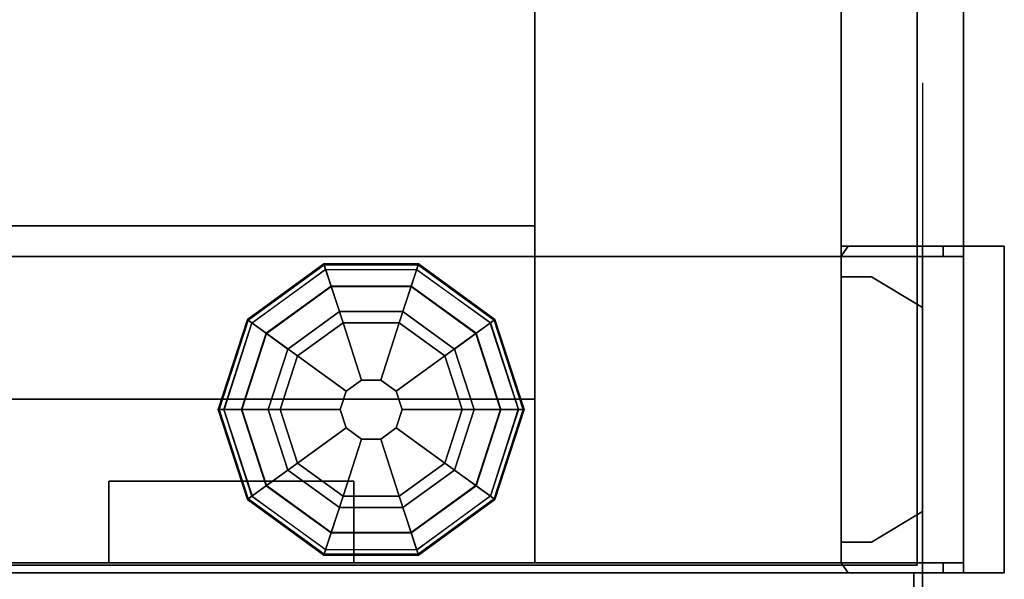
# Model space of a CAD drawing. Units: inches. Extents: x -219 to 203, y -433 to 290.
# Drawn here: x 95 to 101, y 154 to 157 of the extents above; entities that cross this region are included whole.
import ezdxf

# ---------------------------------------------------------------- set-up
doc = ezdxf.new("R2010")
doc.units = ezdxf.units.IN
doc.header["$MEASUREMENT"] = 0
for name, color, linetype in [('ELEC', 1, 'Continuous'), ('HARDWARE', 4, 'Continuous'), ('PANEL', 7, 'Continuous'), ('PANEL-FRAME', 7, 'Continuous'), ('PANEL-GLIDE', 7, 'Continuous'), ('PANEL-REVEAL', 8, 'Continuous'), ('PANEL-TOP', 7, 'Continuous'), ('PANEL-TRIM', 7, 'Continuous')]:
    doc.layers.add(name, color=color, linetype=linetype)

# ---------------------------------------------------------------- blocks, each defined once
blk = doc.blocks.new('MC1112_4848_0T')
at = {"layer": 'PANEL'}
for p in [(48, -9), (48, -11)]:
    blk.add_point(p, dxfattribs=at)
at = {"layer": 'PANEL-FRAME'}
for points in [[(47.5, -10.9375, 48), (47.5, -0.0625, 48), (45.625, -0.0625, 48), (45.625, -10.9375, 48)], [(45.625, -9.0625, 46.125), (45.625, -10.9375, 48), (45.625, -0.0625, 48), (45.625, -1.9375, 46.125)], [(47.5, -10.9375, 48), (47.5, -9.0625, 46.125), (47.5, -1.9375, 46.125), (47.5, -0.0625, 48)], [(45.625, -9.0625, 46.125), (45.625, -1.9375, 46.125), (47.5, -1.9375, 46.125), (47.5, -9.0625, 46.125)], [(47.5, -9.0625, 2.75), (47.5, -1.9375, 2.75), (45.625, -1.9375, 2.75), (45.625, -9.0625, 2.75)], [(45.625, -9.0625, 0.875), (45.625, -1.9375, 0.875), (47.5, -1.9375, 0.875), (47.5, -9.0625, 0.875)], [(45.625, -9.0625, 0.875), (45.625, -9.0625, 2.75), (45.625, -1.9375, 2.75), (45.625, -1.9375, 0.875)], [(47.5, -9.0625, 2.75), (47.5, -9.0625, 0.875), (47.5, -1.9375, 0.875), (47.5, -1.9375, 2.75)], [(2.375, -8.875, 46), (45.625, -8.875, 46), (45.625, -10.9375, 46), (2.375, -10.9375, 46)], [(45.625, -8.875, 45.69), (2.375, -8.875, 45.69), (2.375, -8.875, 46), (45.625, -8.875, 46)], [(2.375, -9.0625, 0.875), (2.375, -9.0625, 4), (45.625, -9.0625, 4), (45.625, -9.0625, 0.875)], [(2.375, -9.0625, 0.875), (45.625, -9.0625, 0.875), (45.625, -10.9375, 0.875), (2.375, -10.9375, 0.875)], [(2.375, -10.9375, 4), (45.625, -10.9375, 4), (45.625, -9.0625, 4), (2.375, -9.0625, 4)], [(2.375, -9.0625, 47.5), (2.375, -9.0625, 48), (45.625, -9.0625, 48), (45.625, -9.0625, 47.5)], [(2.375, -10.9375, 48), (45.625, -10.9375, 48), (45.625, -9.0625, 48), (2.375, -9.0625, 48)], [(45.625, -10.9375, 48), (45.625, -9.0625, 46.125), (45.625, -9.0625, 0.875), (45.625, -10.9375, 0.875)], [(47.5, -9.0625, 46.125), (47.5, -9.0625, 0.875), (45.625, -9.0625, 0.875), (45.625, -9.0625, 46.125)], [(47.5, -9.0625, 46.125), (47.5, -10.9375, 48), (47.5, -10.9375, 0.875), (47.5, -9.0625, 0.875)], [(2.375, -10.9375, 4), (2.375, -10.9375, 0.875), (45.625, -10.9375, 0.875), (45.625, -10.9375, 4)], [(2.375, -10.9375, 48), (2.375, -10.9375, 46), (45.625, -10.9375, 46), (45.625, -10.9375, 48)], [(45.625, -10.9375, 48), (45.625, -10.9375, 0.875), (47.5, -10.9375, 0.875), (47.5, -10.9375, 48)]]:
    blk.add_3dface(points, dxfattribs=at)
at = {"layer": 'PANEL-GLIDE'}
for points in [[(44.344, -9.142, 0.259), (44.3332, -9.1089, 0.2094), (43.8648, -9.4493, 0.2094), (43.8929, -9.4697, 0.259)], [(44.3332, -9.1089, 0.2094), (44.3351, -9.1147, 0.1492), (43.8697, -9.4529, 0.1492), (43.8648, -9.4493, 0.2094)], [(44.3351, -9.1147, 0.1492), (44.3781, -9.2471, 0.0598), (43.9823, -9.5347, 0.0598), (43.8697, -9.4529, 0.1492)], [(43.8947, -9.471, 0.2605), (43.9805, -9.5334, 0.3183), (44.3774, -9.245, 0.3183), (44.344, -9.142, 0.259)], [(44.9016, -9.142, 0.259), (44.9123, -9.1089, 0.2094), (44.3332, -9.1089, 0.2094), (44.344, -9.142, 0.259)], [(44.9123, -9.1089, 0.2094), (44.9104, -9.1147, 0.1492), (44.3351, -9.1147, 0.1492), (44.3332, -9.1089, 0.2094)], [(44.9104, -9.1147, 0.1492), (44.8674, -9.2471, 0.0598), (44.3781, -9.2471, 0.0598), (44.3351, -9.1147, 0.1492)], [(44.3447, -9.1441, 0.2605), (44.3774, -9.245, 0.3183), (44.8681, -9.245, 0.3183), (44.9016, -9.142, 0.259)], [(45.3758, -9.4529, 0.1492), (45.2632, -9.5347, 0.0598), (44.8674, -9.2471, 0.0598), (44.9104, -9.1147, 0.1492)], [(44.9009, -9.1441, 0.2605), (44.8681, -9.245, 0.3183), (45.265, -9.5334, 0.3183), (45.3526, -9.4697, 0.259)], [(45.3526, -9.4697, 0.259), (45.3807, -9.4493, 0.2094), (44.9123, -9.1089, 0.2094), (44.9016, -9.142, 0.259)], [(45.3807, -9.4493, 0.2094), (45.3758, -9.4529, 0.1492), (44.9104, -9.1147, 0.1492), (44.9123, -9.1089, 0.2094)], [(44.1716, -9.6722, 0.3896), (44.4504, -9.4696, 0.3896), (44.3774, -9.245, 0.3183), (43.9805, -9.5334, 0.3183)], [(44.428, -9.4004), (44.1128, -9.6295), (43.9823, -9.5347, 0.0598), (44.3781, -9.2471, 0.0598)], [(44.4504, -9.4696, 0.3896), (44.7951, -9.4696, 0.3896), (44.8681, -9.245, 0.3183), (44.3774, -9.245, 0.3183)], [(44.8176, -9.4004), (44.428, -9.4004), (44.3781, -9.2471, 0.0598), (44.8674, -9.2471, 0.0598)], [(44.7951, -9.4696, 0.3896), (45.074, -9.6722, 0.3896), (45.265, -9.5334, 0.3183), (44.8681, -9.245, 0.3183)], [(45.1328, -9.6295), (44.8176, -9.4004), (44.8674, -9.2471, 0.0598), (45.2632, -9.5347, 0.0598)], [(43.8929, -9.4697, 0.259), (43.8648, -9.4493, 0.2094), (43.6858, -10, 0.2094), (43.7206, -10, 0.259)], [(43.8648, -9.4493, 0.2094), (43.8697, -9.4529, 0.1492), (43.6919, -10, 0.1492), (43.6858, -10, 0.2094)], [(43.8697, -9.4529, 0.1492), (43.9823, -9.5347, 0.0598), (43.8311, -10, 0.0598), (43.6919, -10, 0.1492)], [(45.5536, -10, 0.1492), (45.4144, -10, 0.0598), (45.2632, -9.5347, 0.0598), (45.3758, -9.4529, 0.1492)], [(45.525, -10, 0.259), (45.5597, -10, 0.2094), (45.3807, -9.4493, 0.2094), (45.3526, -9.4697, 0.259)], [(45.5597, -10, 0.2094), (45.5536, -10, 0.1492), (45.3758, -9.4529, 0.1492), (45.3807, -9.4493, 0.2094)], [(43.7228, -10, 0.2605), (43.8289, -10, 0.3183), (43.9805, -9.5334, 0.3183), (43.8929, -9.4697, 0.259)], [(44.1716, -9.6722, 0.3896), (44.4693, -9.8885, 0.4325), (44.5641, -9.8196, 0.4325), (44.4504, -9.4696, 0.3896)], [(44.4504, -9.4696, 0.3896), (44.5641, -9.8196, 0.4325), (44.6814, -9.8196, 0.4325), (44.7951, -9.4696, 0.3896)], [(44.7951, -9.4696, 0.3896), (44.6814, -9.8196, 0.4325), (44.7763, -9.8885, 0.4325), (45.074, -9.6722, 0.3896)], [(45.3508, -9.471, 0.2605), (45.265, -9.5334, 0.3183), (45.4166, -10, 0.3183), (45.525, -10, 0.259)], [(44.065, -10, 0.3896), (44.1716, -9.6722, 0.3896), (43.9805, -9.5334, 0.3183), (43.8289, -10, 0.3183)], [(44.1128, -9.6295), (43.9924, -10), (43.8311, -10, 0.0598), (43.9823, -9.5347, 0.0598)], [(45.074, -9.6722, 0.3896), (45.1805, -10, 0.3896), (45.4166, -10, 0.3183), (45.265, -9.5334, 0.3183)], [(45.2532, -10), (45.1328, -9.6295), (45.2632, -9.5347, 0.0598), (45.4144, -10, 0.0598)], [(44.065, -10, 0.3896), (44.433, -10, 0.4325), (44.4693, -9.8885, 0.4325), (44.1716, -9.6722, 0.3896)], [(45.074, -9.6722, 0.3896), (44.7763, -9.8885, 0.4325), (44.8125, -10, 0.4325), (45.1805, -10, 0.3896)], [(44.5641, -9.8196, 0.4325), (44.4693, -9.8885, 0.4325), (44.4693, -9.8885, 0.875), (44.5641, -9.8196, 0.875)], [(44.6814, -9.8196, 0.4325), (44.5641, -9.8196, 0.4325), (44.5641, -9.8196, 0.875), (44.6814, -9.8196, 0.875)], [(44.7763, -9.8885, 0.4325), (44.6814, -9.8196, 0.4325), (44.6814, -9.8196, 0.875), (44.7763, -9.8885, 0.875)], [(44.4693, -9.8885, 0.4325), (44.433, -10, 0.4325), (44.433, -10, 0.875), (44.4693, -9.8885, 0.875)], [(44.8125, -10, 0.4325), (44.7763, -9.8885, 0.4325), (44.7763, -9.8885, 0.875), (44.8125, -10, 0.875)], [(43.7206, -10, 0.259), (43.6858, -10, 0.2094), (43.8648, -10.5507, 0.2094), (43.8929, -10.5303, 0.259)], [(43.6858, -10, 0.2094), (43.6919, -10, 0.1492), (43.8697, -10.5471, 0.1492), (43.8648, -10.5507, 0.2094)], [(43.6919, -10, 0.1492), (43.8311, -10, 0.0598), (43.9823, -10.4653, 0.0598), (43.8697, -10.5471, 0.1492)], [(43.8947, -10.529, 0.2605), (43.9805, -10.4666, 0.3183), (43.8289, -10, 0.3183), (43.7206, -10, 0.259)], [(44.1716, -10.3278, 0.3896), (44.065, -10, 0.3896), (43.8289, -10, 0.3183), (43.9805, -10.4666, 0.3183)], [(43.9924, -10), (44.1128, -10.3705), (43.9823, -10.4653, 0.0598), (43.8311, -10, 0.0598)], [(44.1716, -10.3278, 0.3896), (44.4693, -10.1115, 0.4325), (44.433, -10, 0.4325), (44.065, -10, 0.3896)], [(44.433, -10, 0.4325), (44.4693, -10.1115, 0.4325), (44.4693, -10.1115, 0.875), (44.433, -10, 0.875)], [(44.7763, -10.1115, 0.4325), (44.8125, -10, 0.4325), (44.8125, -10, 0.875), (44.7763, -10.1115, 0.875)], [(45.1805, -10, 0.3896), (44.8125, -10, 0.4325), (44.7763, -10.1115, 0.4325), (45.074, -10.3278, 0.3896)], [(45.1805, -10, 0.3896), (45.074, -10.3278, 0.3896), (45.265, -10.4666, 0.3183), (45.4166, -10, 0.3183)], [(45.1328, -10.3705), (45.2532, -10), (45.4144, -10, 0.0598), (45.2632, -10.4653, 0.0598)], [(45.3758, -10.5471, 0.1492), (45.2632, -10.4653, 0.0598), (45.4144, -10, 0.0598), (45.5536, -10, 0.1492)], [(45.5227, -10, 0.2605), (45.4166, -10, 0.3183), (45.265, -10.4666, 0.3183), (45.3526, -10.5303, 0.259)], [(45.3526, -10.5303, 0.259), (45.3807, -10.5507, 0.2094), (45.5597, -10, 0.2094), (45.525, -10, 0.259)], [(45.3807, -10.5507, 0.2094), (45.3758, -10.5471, 0.1492), (45.5536, -10, 0.1492), (45.5597, -10, 0.2094)], [(44.4504, -10.5304, 0.3896), (44.5641, -10.1804, 0.4325), (44.4693, -10.1115, 0.4325), (44.1716, -10.3278, 0.3896)], [(44.4693, -10.1115, 0.4325), (44.5641, -10.1804, 0.4325), (44.5641, -10.1804, 0.875), (44.4693, -10.1115, 0.875)], [(44.6814, -10.1804, 0.4325), (44.7763, -10.1115, 0.4325), (44.7763, -10.1115, 0.875), (44.6814, -10.1804, 0.875)], [(45.074, -10.3278, 0.3896), (44.7763, -10.1115, 0.4325), (44.6814, -10.1804, 0.4325), (44.7951, -10.5304, 0.3896)], [(44.7951, -10.5304, 0.3896), (44.6814, -10.1804, 0.4325), (44.5641, -10.1804, 0.4325), (44.4504, -10.5304, 0.3896)], [(44.5641, -10.1804, 0.4325), (44.6814, -10.1804, 0.4325), (44.6814, -10.1804, 0.875), (44.5641, -10.1804, 0.875)], [(44.4504, -10.5304, 0.3896), (44.1716, -10.3278, 0.3896), (43.9805, -10.4666, 0.3183), (44.3774, -10.755, 0.3183)], [(44.1128, -10.3705), (44.428, -10.5996), (44.3781, -10.7529, 0.0598), (43.9823, -10.4653, 0.0598)], [(45.074, -10.3278, 0.3896), (44.7951, -10.5304, 0.3896), (44.8681, -10.755, 0.3183), (45.265, -10.4666, 0.3183)], [(44.8176, -10.5996), (45.1328, -10.3705), (45.2632, -10.4653, 0.0598), (44.8674, -10.7529, 0.0598)], [(43.8697, -10.5471, 0.1492), (43.9823, -10.4653, 0.0598), (44.3781, -10.7529, 0.0598), (44.3351, -10.8853, 0.1492)], [(44.3447, -10.8559, 0.2605), (44.3774, -10.755, 0.3183), (43.9805, -10.4666, 0.3183), (43.8929, -10.5303, 0.259)], [(44.9104, -10.8853, 0.1492), (44.8674, -10.7529, 0.0598), (45.2632, -10.4653, 0.0598), (45.3758, -10.5471, 0.1492)], [(45.3508, -10.529, 0.2605), (45.265, -10.4666, 0.3183), (44.8681, -10.755, 0.3183), (44.9016, -10.858, 0.259)], [(43.8929, -10.5303, 0.259), (43.8648, -10.5507, 0.2094), (44.3332, -10.8911, 0.2094), (44.344, -10.858, 0.259)], [(43.8648, -10.5507, 0.2094), (43.8697, -10.5471, 0.1492), (44.3351, -10.8853, 0.1492), (44.3332, -10.8911, 0.2094)], [(44.7951, -10.5304, 0.3896), (44.4504, -10.5304, 0.3896), (44.3774, -10.755, 0.3183), (44.8681, -10.755, 0.3183)], [(44.9016, -10.858, 0.259), (44.9123, -10.8911, 0.2094), (45.3807, -10.5507, 0.2094), (45.3526, -10.5303, 0.259)], [(44.9123, -10.8911, 0.2094), (44.9104, -10.8853, 0.1492), (45.3758, -10.5471, 0.1492), (45.3807, -10.5507, 0.2094)], [(44.428, -10.5996), (44.8176, -10.5996), (44.8674, -10.7529, 0.0598), (44.3781, -10.7529, 0.0598)], [(44.3351, -10.8853, 0.1492), (44.3781, -10.7529, 0.0598), (44.8674, -10.7529, 0.0598), (44.9104, -10.8853, 0.1492)], [(44.9009, -10.8559, 0.2605), (44.8681, -10.755, 0.3183), (44.3774, -10.755, 0.3183), (44.344, -10.858, 0.259)], [(44.344, -10.858, 0.259), (44.3332, -10.8911, 0.2094), (44.9123, -10.8911, 0.2094), (44.9016, -10.858, 0.259)], [(44.3332, -10.8911, 0.2094), (44.3351, -10.8853, 0.1492), (44.9104, -10.8853, 0.1492), (44.9123, -10.8911, 0.2094)]]:
    blk.add_3dface(points, dxfattribs=at)
for points, invisible_edges in [([(44.428, -9.4004), (45.2532, -10), (45.1328, -10.3705), (44.1128, -9.6295)], 5), ([(44.428, -9.4004), (44.8176, -9.4004), (45.1328, -9.6295), (45.2532, -10)], 8), ([(45.1328, -10.3705), (44.8176, -10.5996), (43.9924, -10), (44.1128, -9.6295)], 10), ([(44.428, -10.5996), (44.1128, -10.3705), (43.9924, -10), (44.8176, -10.5996)], 4)]:
    blk.add_3dface(points, dxfattribs=dict(at, invisible_edges=invisible_edges))
at = {"layer": 'PANEL-REVEAL'}
for points, invisible_edges in [([(48, -9.0625, 48), (47.5, -9.0625, 48), (47.5, -10.9375, 48), (48, -10.9375, 48)], 8), ([(47.6875, -10.9375, 46.9375), (47.5, -10.9375, 46.9375), (47.5, -9.0625, 46.9375), (47.6875, -9.0625, 46.9375)], 8), ([(48, -9.0625, 48), (48, -9.0625, 47.125), (47.5, -9.0625, 48)], 3), ([(47.6875, -9.0625, 46.9375), (47.5, -9.0625, 46.9375), (47.5, -9.0625, 48), (48, -9.0625, 47.125)], 4), ([(47.5, -9.0625, 1.9375), (47.5, -10.9375, 1.9375), (47.6875, -10.9375, 1.9375), (47.6875, -9.0625, 1.9375)], 4), ([(47.5, -9.0625, 0.875), (48, -9.0625, 0.875), (48, -10.9375, 0.875), (47.5, -10.9375, 0.875)], 8), ([(47.5, -9.0625, 0.875), (47.5, -9.0625, 1.9375), (47.6875, -9.0625, 1.9375), (48, -9.0625, 1.75)], 8), ([(47.5, -9.0625, 0.875), (48, -9.0625, 1.75), (48, -9.0625, 0.875)], 3), ([(47.6875, -10.9375, 46.9375), (47.6875, -9.0625, 46.9375), (48, -9.0625, 47.125), (48, -10.9375, 47.125)], 1), ([(48, -9.0625, 1.75), (47.6875, -9.0625, 1.9375), (47.6875, -10.9375, 1.9375), (48, -10.9375, 1.75)], 2), ([(47.5, -9.1875, 46.9375), (47.5, -10.8125, 46.9375), (47.6875, -10.8125, 46.9375), (47.6875, -9.1875, 46.9375)], 4), ([(47.5, -10.8125, 1.9375), (47.5, -9.1875, 1.9375), (47.6875, -9.1875, 1.9375), (47.6875, -10.8125, 1.9375)], 4), ([(48, -9.375, 47.125), (47.6875, -9.1875, 46.9375), (47.6875, -10.8125, 46.9375), (48, -10.625, 47.125)], 2), ([(48, -10.625, 1.75), (47.6875, -10.8125, 1.9375), (47.6875, -9.1875, 1.9375), (48, -9.375, 1.75)], 2), ([(47.5, -10.9375, 48), (48, -10.9375, 47.125), (48, -10.9375, 48), (47.5, -10.9375, 48)], 3), ([(47.5, -10.9375, 48), (47.5, -10.9375, 46.9375), (47.6875, -10.9375, 46.9375), (48, -10.9375, 47.125)], 8), ([(47.6875, -10.9375, 1.9375), (47.5, -10.9375, 1.9375), (47.5, -10.9375, 0.875), (48, -10.9375, 1.75)], 4), ([(48, -10.9375, 0.875), (48, -10.9375, 1.75), (47.5, -10.9375, 0.875), (48, -10.9375, 0.875)], 3)]:
    blk.add_3dface(points, dxfattribs=dict(at, invisible_edges=invisible_edges))
for points in [[(47.5, -9.0625, 48), (47.5, -9.0625, 46.9375), (47.5, -10.9375, 46.9375), (47.5, -10.9375, 48)], [(47.5, -10.9375, 0.875), (47.5, -10.9375, 1.9375), (47.5, -9.0625, 1.9375), (47.5, -9.0625, 0.875)], [(48, -10.9375, 48), (48, -10.9375, 47.125), (48, -9.0625, 47.125), (48, -9.0625, 48)], [(48, -9.0625, 0.875), (48, -9.0625, 1.75), (48, -10.9375, 1.75), (48, -10.9375, 0.875)], [(47.5, -9.1875, 1.9375), (47.5, -9.1875, 46.9375), (47.6875, -9.1875, 46.9375), (47.6875, -9.1875, 1.9375)], [(48, -9.375, 1.75), (47.6875, -9.1875, 1.9375), (47.6875, -9.1875, 46.9375), (48, -9.375, 47.125)], [(48, -9.375, 1.75), (48, -9.375, 47.125), (48, -10.625, 47.125), (48, -10.625, 1.75)], [(47.6875, -10.8125, 1.9375), (48, -10.625, 1.75), (48, -10.625, 47.125), (47.6875, -10.8125, 46.9375)], [(47.6875, -10.8125, 1.9375), (47.6875, -10.8125, 46.9375), (47.5, -10.8125, 46.9375), (47.5, -10.8125, 1.9375)]]:
    blk.add_3dface(points, dxfattribs=at)
at = {"layer": 'PANEL-TOP'}
for points in [[(47.9663, -10.9529, 48.75), (47.9663, -0.0469, 48.75), (0.0312, -0.0469, 48.75), (0.0312, -10.9529, 48.75)], [(0.0312, -0.0469, 48), (47.9663, -0.0469, 48), (47.9663, -10.9529, 48), (0.0312, -10.9529, 48)], [(47.9663, -10.9529, 48.75), (47.9663, -10.9529, 48), (47.9663, -0.0469, 48), (47.9663, -0.0469, 48.75)], [(47.9663, -10.9529, 48.75), (0.0312, -10.9529, 48.75), (0.0312, -10.9529, 48), (47.9663, -10.9529, 48)]]:
    blk.add_3dface(points, dxfattribs=at)
at = {"layer": 'PANEL-TRIM'}
for points in [[(47.5, -9.0622, 48), (47.5442, -9, 48), (47.5442, -9, 0.875), (47.5, -9.0622, 0.875)], [(47.5, -9.0622, 48), (47.5, -10.9378, 48), (47.5, -10.9378, 0.875), (47.5, -9.0622, 0.875)], [(47.5442, -11, 0.875), (47.5442, -11, 48), (47.5, -10.9378, 48), (47.5, -10.9378, 0.875)]]:
    blk.add_3dface(points, dxfattribs=at)
for points, invisible_edges in [([(47.5442, -9, 48), (47.6067, -9, 48), (47.6067, -9, 0.875), (47.5442, -9, 0.875)], 2), ([(47.6067, -9, 48), (47.75, -9, 48), (47.75, -9, 0.875), (47.6067, -9, 0.875)], 10), ([(47.75, -9, 48), (47.8125, -9, 47.9375), (47.8125, -9, 0.875), (47.75, -9, 0.875)], 8), ([(47.6067, -11, 0.875), (47.6067, -11, 48), (47.5442, -11, 48), (47.5442, -11, 0.875)], 1), ([(47.75, -11, 0.875), (47.75, -11, 48), (47.6067, -11, 48), (47.6067, -11, 0.875)], 5), ([(47.8125, -11, 0.875), (47.8125, -11, 47.9375), (47.75, -11, 48), (47.75, -11, 0.875)], 4)]:
    blk.add_3dface(points, dxfattribs=dict(at, invisible_edges=invisible_edges))
blk = doc.blocks.new('MC1412_4243_0T')
at = {"layer": 'PANEL'}
for points in [[(2.375, 1.0625, 46), (2.375, 0.0625, 46), (45.625, 0.0625, 46), (45.625, 1.0625, 46)], [(2.375, 1.0625, 4), (45.625, 1.0625, 4), (45.625, 0.0625, 4), (2.375, 0.0625, 4)], [(45.625, 0.0625, 46), (45.625, 0.0625, 4), (45.625, 1.0625, 4), (45.625, 1.0625, 46)], [(43.015625, 0.0625, 6.65625), (43.015625, 0.0625, 5.65625), (43.015625, 0.5625, 5.65625), (43.015625, 0.5625, 6.65625)], [(43.015625, 0.5625, 6.65625), (43.015625, 0.5625, 5.65625), (44.515625, 0.5625, 5.65625), (44.515625, 0.5625, 6.65625)], [(43.015625, 0.5625, 5.65625), (43.015625, 0.0625, 5.65625), (44.515625, 0.0625, 5.65625), (44.515625, 0.5625, 5.65625)], [(44.515625, 0.5625, 6.65625), (44.515625, 0.0625, 6.65625), (43.015625, 0.0625, 6.65625), (43.015625, 0.5625, 6.65625)], [(44.515625, 0.5625, 6.65625), (44.515625, 0.5625, 5.65625), (44.515625, 0.0625, 5.65625), (44.515625, 0.0625, 6.65625)]]:
    blk.add_3dface(points, dxfattribs=at)
for points, invisible_edges in [([(2.375, 0.0625, 46), (7.8125, 0.0625, 45.15625), (40.1875, 0.0625, 45.15625), (45.625, 0.0625, 46)], 7), ([(3.484375, 0.0625, 5.65625), (2.375, 0.0625, 4), (45.625, 0.0625, 4), (44.515625, 0.0625, 5.65625)], 13), ([(4.984375, 0.0625, 6.65625), (4.984375, 0.0625, 5.65625), (43.015625, 0.0625, 5.65625), (43.015625, 0.0625, 6.65625)], 10), ([(4.984375, 0.0625, 6.65625), (43.015625, 0.0625, 6.65625), (40.1875, 0.0625, 41.84375), (7.8125, 0.0625, 41.84375)], 15), ([(40.1875, 0.0625, 45.15625), (40.1875, 0.0625, 41.84375), (45.625, 0.0625, 46), (40.1875, 0.0625, 45.15625)], 7), ([(40.1875, 0.0625, 41.84375), (43.015625, 0.0625, 6.65625), (44.515625, 0.0625, 6.65625), (45.625, 0.0625, 46)], 13), ([(45.625, 0.0625, 46), (44.515625, 0.0625, 6.65625), (44.515625, 0.0625, 5.65625), (45.625, 0.0625, 4)], 5)]:
    blk.add_3dface(points, dxfattribs=dict(at, invisible_edges=invisible_edges))
blk = doc.blocks.new('AAO215_48_0P')
at = {"layer": 'HARDWARE'}
blk.add_line((0, 1), (0, -3), dxfattribs=at)
blk.add_point((0, 0), dxfattribs=at)
blk = doc.blocks.new('MC1451_4811_0T')
at = {"layer": 'PANEL'}
blk.add_point((0, 0), dxfattribs=at)
for points in [[(-0.5, 0, 47.75), (-0.5, 0, 46.9375), (-0.5, -2, 46.9375), (-0.5, -2, 47.75)], [(-0.25, 0, 48), (-0.5, 0, 47.75), (-0.5, -2, 47.75), (-0.25, -2, 48)], [(-0.5, 0, 1.125), (-0.5, 0, 1.9375), (-0.5, -2, 1.9375), (-0.5, -2, 1.125)], [(-0.25, 0, 0.875), (-0.5, 0, 1.125), (-0.5, -2, 1.125), (-0.25, -2, 0.875)], [(-0.5, 0, 46.9375), (-0.5, 0, 1.9375), (-0.5, -2, 1.9375), (-0.5, -2, 46.9375)], [(-0.25, 0, 46.9375), (-0.25, 0, 1.9375), (-0.5, 0, 1.9375), (-0.5, 0, 46.9375)], [(-0.25, 0, 47.625), (-0.125, 0, 47.75), (-0.125, -0.0625, 47.75), (-0.25, -0.0625, 47.625)], [(-0.25, 0, 47.625), (-0.25, -0.0625, 47.625), (-0.25, -0.0625, 46.9375), (-0.25, 0, 46.9375)], [(-0.25, 0, 1.25), (-0.125, 0, 1.125), (-0.125, -0.0625, 1.125), (-0.25, -0.0625, 1.25)], [(-0.25, 0, 1.25), (-0.25, -0.0625, 1.25), (-0.25, -0.0625, 1.9375), (-0.25, 0, 1.9375)], [(0, 0, 47.75), (0, -0.0625, 47.75), (-0.125, -0.0625, 47.75), (-0.125, 0, 47.75)], [(0, 0, 1.125), (0, -0.0625, 1.125), (-0.125, -0.0625, 1.125), (-0.125, 0, 1.125)], [(0, 0, 47.75), (0, 0, 48), (0, -0.0625, 48), (0, -0.0625, 47.75)], [(0, 0, 1.125), (0, 0, 0.875), (0, -0.0625, 0.875), (0, -0.0625, 1.125)], [(-0.25, -1.9375, 47.625), (-0.125, -1.9375, 47.75), (-0.125, -2, 47.75), (-0.25, -2, 47.625)], [(-0.25, -1.9375, 47.625), (-0.25, -2, 47.625), (-0.25, -2, 46.9375), (-0.25, -1.9375, 46.9375)], [(-0.25, -1.9375, 1.25), (-0.125, -1.9375, 1.125), (-0.125, -2, 1.125), (-0.25, -2, 1.25)], [(-0.25, -1.9375, 1.25), (-0.25, -2, 1.25), (-0.25, -2, 1.9375), (-0.25, -1.9375, 1.9375)], [(0, -1.9375, 47.75), (0, -2, 47.75), (-0.125, -2, 47.75), (-0.125, -1.9375, 47.75)], [(0, -1.9375, 1.125), (0, -2, 1.125), (-0.125, -2, 1.125), (-0.125, -1.9375, 1.125)], [(0, -1.9375, 47.75), (0, -1.9375, 48), (0, -2, 48), (0, -2, 47.75)], [(0, -1.9375, 1.125), (0, -1.9375, 0.875), (0, -2, 0.875), (0, -2, 1.125)], [(-0.5, -2, 46.9375), (-0.5, -2, 1.9375), (-0.25, -2, 1.9375), (-0.25, -2, 46.9375)], [(-0.25, -2, 48), (-0.25, -9, 48), (0.5, -9, 48), (0.5, -2, 48)], [(0.5, -9, 0.875), (-0.25, -9, 0.875), (-0.25, -2, 0.875), (0.5, -2, 0.875)], [(-0.25, -2, 0.875), (-0.25, -9, 0.875), (-0.25, -9, 48), (-0.25, -2, 48)], [(0.5, -9, 48), (0.5, -9, 0.875), (0.5, -2, 0.875), (0.5, -2, 48)]]:
    blk.add_3dface(points, dxfattribs=at)
for points, invisible_edges in [([(-0.5, 0, 46.9375), (-0.5, 0, 47.75), (-0.25, 0, 47.625), (-0.25, 0, 46.9375)], 2), ([(-0.125, 0, 47.75), (-0.25, 0, 47.625), (-0.5, 0, 47.75), (-0.25, 0, 48)], 10), ([(-0.5, 0, 1.9375), (-0.5, 0, 1.125), (-0.25, 0, 1.25), (-0.25, 0, 1.9375)], 2), ([(-0.125, 0, 1.125), (-0.25, 0, 1.25), (-0.5, 0, 1.125), (-0.25, 0, 0.875)], 10), ([(0, -2, 48), (0, 0, 48), (-0.25, 0, 48), (-0.25, -2, 48)], 1), ([(0, 0, 48), (0, 0, 47.75), (-0.125, 0, 47.75), (-0.25, 0, 48)], 4), ([(0, -2, 0.875), (0, 0, 0.875), (-0.25, 0, 0.875), (-0.25, -2, 0.875)], 1), ([(0, 0, 0.875), (0, 0, 1.125), (-0.125, 0, 1.125), (-0.25, 0, 0.875)], 4), ([(-0.25, -2, 47.625), (-0.5, -2, 47.75), (-0.5, -2, 46.9375), (-0.25, -2, 46.9375)], 1), ([(-0.25, -2, 47.625), (-0.125, -2, 47.75), (-0.25, -2, 48), (-0.5, -2, 47.75)], 10), ([(-0.25, -2, 1.25), (-0.5, -2, 1.125), (-0.5, -2, 1.9375), (-0.25, -2, 1.9375)], 1), ([(-0.25, -2, 1.25), (-0.125, -2, 1.125), (-0.25, -2, 0.875), (-0.5, -2, 1.125)], 10), ([(-0.25, -2, 48), (-0.125, -2, 47.75), (0, -2, 47.75), (0, -2, 48)], 1), ([(-0.25, -2, 0.875), (-0.125, -2, 1.125), (0, -2, 1.125), (0, -2, 0.875)], 1)]:
    blk.add_3dface(points, dxfattribs=dict(at, invisible_edges=invisible_edges))
at = {"layer": 'PANEL-REVEAL'}
for points in [[(-0.25, 0, 1.9375), (-0.25, 0, 46.9375), (-0.25, -0.0625, 46.9375), (-0.25, -0.0625, 1.9375)], [(0, -1.9375, 48), (0, -1.9375, 47.125), (0, -0.0625, 47.125), (0, -0.0625, 48)], [(0, -1.9375, 0.875), (0, -1.9375, 1.75), (0, -0.0625, 1.75), (0, -0.0625, 0.875)], [(-0.25, -1.9375, 1.9375), (-0.25, -1.9375, 46.9375), (-0.25, -2, 46.9375), (-0.25, -2, 1.9375)]]:
    blk.add_3dface(points, dxfattribs=at)
for points, invisible_edges in [([(-0.25, -0.0625, 47.625), (-0.125, -0.0625, 47.75), (0, -0.0625, 47.75), (0, -0.0625, 1.125)], 8), ([(-0.125, -0.0625, 1.125), (-0.25, -0.0625, 1.125), (-0.25, -0.0625, 47.625), (0, -0.0625, 1.125)], 4), ([(0, -1.9375, 1.125), (0, -0.0625, 1.125), (0, -0.0625, 47.125), (0, -1.9375, 47.125)], 1), ([(-0.125, -1.9375, 47.75), (-0.25, -1.9375, 47.625), (0, -1.9375, 1.125), (0, -1.9375, 47.75)], 2), ([(-0.25, -1.9375, 1.125), (-0.125, -1.9375, 1.125), (0, -1.9375, 1.125), (-0.25, -1.9375, 47.625)], 4)]:
    blk.add_3dface(points, dxfattribs=dict(at, invisible_edges=invisible_edges))
blk = doc.blocks.new('MC1313_48_0T')
at = {"layer": 'ELEC'}
blk.add_point((48, 0), dxfattribs=at)
for points in [[(48, 0.184, -4.263), (48, 0.434, -4.263), (48, 0.434, -0.987), (48, 0.184, -0.987)], [(48, 0.184, -0.987), (48, 0, -0.987), (48, 0, -4.263), (48, 0.184, -4.263)], [(48, 0, -5.25), (48, 0), (0, 0), (0, 0, -5.25)], [(48, -1.626, -5.25), (0, -1.626, -5.25), (0, 0, -5.25), (48, 0, -5.25)], [(48, -1.626), (48, 0), (0, 0), (0, -1.626)], [(48, 0, -5.25), (48, 0), (48, -0.078, -0.078), (48, -0.078, -5.172)], [(48, -0.078, -5.172), (48, -1.626, -5.172), (48, -1.626, -5.25), (48, 0, -5.25)], [(48, 0), (48, -1.626), (48, -1.626, -0.078), (48, -0.078, -0.078)]]:
    blk.add_3dface(points, dxfattribs=at)
blk = doc.blocks.new('MC1331_0T')
at = {"layer": 'ELEC'}
blk.add_point((0, 0), dxfattribs=at)
for points in [[(0, 0), (0, 0, -5.22), (-0.054, 0, -5.22), (-0.054, 0)], [(-0.054, 0), (-0.054, 0, -5.22), (-0.054, -1.79, -5.22), (-0.054, -1.79)], [(-0.054, -1.79, -5.22), (0, -1.79, -5.22), (0, 0, -5.22), (-0.054, 0, -5.22)], [(-0.054, -1.79), (0, -1.79), (0, 0), (-0.054, 0)], [(0, -1.79, -5.22), (0, 0, -5.22), (0, 0), (0, -1.79)], [(0, -1.79, -5.22), (0, 0, -5.22), (0, 0), (0, -1.79)], [(-0.054, -1.79, -5.22), (0, -1.79, -5.22), (0, -1.79), (-0.054, -1.79)]]:
    blk.add_3dface(points, dxfattribs=at)

msp = doc.modelspace()

# ---------------------------------------------------------------- block references
for name, p in [('MC1112_4848_0T', (52.4005, 164.6673)), ('AAO215_48_0P', (100.4005, 155.6673)), ('MC1412_4243_0T', (52.4005, 153.6673)), ('MC1313_48_0T', (52.4005, 153.6673, 47)), ('MC1331_0T', (100.4005, 153.6673, 47))]:
    msp.add_blockref(name, p)
at = {"rotation": 180}
msp.add_blockref('MC1451_4811_0T', (100.4005, 153.6673), dxfattribs=at)

doc.saveas('drawing.dxf')
